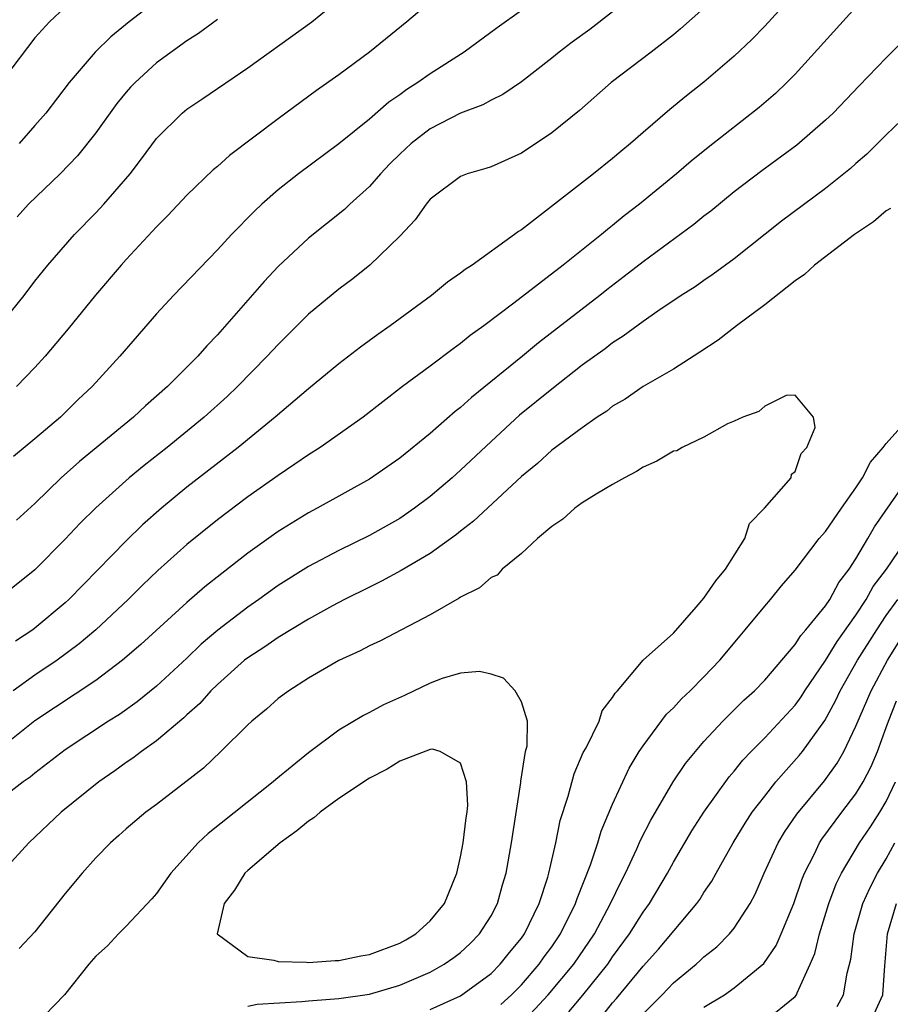
# Model space of a CAD drawing. Units: inches. Extents: x 2610000 to 2613000, y 1476000 to 1479000.
# Drawn here: x 2610116 to 2610173, y 1477038 to 1477103 of the extents above; entities that cross this region are included whole.
import ezdxf

# ---------------------------------------------------------------- set-up
doc = ezdxf.new("R2010")
doc.units = ezdxf.units.IN
doc.header["$MEASUREMENT"] = 0
doc.layers.add('LD26101476_2ft', color=232, linetype='Continuous')

msp = doc.modelspace()

# ---------------------------------------------------------------- linework, layer by layer
at = {"layer": 'LD26101476_2ft'}
for points, elevation in [([(2610168.91, 1477107), (2610165, 1477102.718), (2610164.16, 1477101.84), (2610163, 1477100.734), (2610161, 1477099.024), (2610159.867, 1477098.133), (2610158.767, 1477097.233), (2610157, 1477095.724), (2610156.175, 1477095), (2610155.529, 1477094.471), (2610155, 1477094.012), (2610153.748, 1477093), (2610149, 1477089.314), (2610148.8, 1477089.2), (2610148.553, 1477089), (2610145.75, 1477087), (2610145.29, 1477086.71), (2610145, 1477086.474), (2610144.129, 1477085.871), (2610143.082, 1477085), (2610140.371, 1477083), (2610139.562, 1477082.438), (2610138.408, 1477081.592), (2610137, 1477080.506), (2610135, 1477078.861), (2610132.798, 1477077), (2610130.362, 1477075), (2610127, 1477072.379), (2610125.331, 1477071), (2610124.088, 1477069.911), (2610123, 1477068.868), (2610119.239, 1477065), (2610119, 1477064.781), (2610117, 1477063.106), (2610116.858, 1477063), (2610115.734, 1477062.266)], 11740), ([(2610115, 1477083.399), (2610116.285, 1477085), (2610117, 1477085.942), (2610117.848, 1477087), (2610119.601, 1477089), (2610121, 1477090.432), (2610121.532, 1477091), (2610123.261, 1477093), (2610124.019, 1477093.981), (2610125, 1477095.317), (2610126.69, 1477097), (2610127, 1477097.254), (2610128.048, 1477097.952), (2610131, 1477099.974), (2610135.211, 1477103), (2610137, 1477104.457)], 11730), ([(2610143, 1477104.297), (2610141.472, 1477103), (2610139, 1477101.008), (2610137, 1477099.522), (2610135.522, 1477098.478), (2610133, 1477096.628), (2610129.792, 1477094.208), (2610129, 1477093.483), (2610128.733, 1477093.267), (2610127, 1477091.586), (2610125.75, 1477090.25), (2610125, 1477089.503), (2610123, 1477087.372), (2610122.666, 1477087), (2610120.984, 1477085.016), (2610119.186, 1477082.814), (2610117.666, 1477081), (2610117, 1477080.257), (2610115.8, 1477079)], 11732), ([(2610125, 1477104.39), (2610123.197, 1477103), (2610121.991, 1477102.009), (2610120.962, 1477101), (2610119.259, 1477099), (2610117.711, 1477097), (2610117, 1477096.174), (2610115.967, 1477095)], 11726), ([(2610119, 1477103.956), (2610117.96, 1477103), (2610117, 1477101.948), (2610115, 1477099.308)], 11724), ([(2610161, 1477103.889), (2610159.466, 1477102.534), (2610159, 1477102.148), (2610157.536, 1477101), (2610154.913, 1477099), (2610152.826, 1477097.174), (2610151, 1477095.699), (2610149, 1477094.359), (2610147, 1477093.468), (2610146.651, 1477093.349), (2610145.433, 1477093), (2610145, 1477092.83), (2610143, 1477091.325), (2610142.727, 1477091), (2610142.019, 1477089.981), (2610141, 1477088.901), (2610139.031, 1477087), (2610137.901, 1477086.099), (2610137, 1477085.423), (2610135, 1477083.757), (2610133, 1477081.781), (2610132.288, 1477081), (2610130.318, 1477079), (2610129.641, 1477078.359), (2610128.136, 1477077), (2610125.693, 1477075), (2610124.192, 1477073.808), (2610123.206, 1477073), (2610121, 1477071.032), (2610119.981, 1477070.019), (2610119, 1477068.963), (2610117, 1477066.939), (2610115, 1477065.345)], 11738), ([(2610171, 1477103.962), (2610167, 1477099.55), (2610166.465, 1477099), (2610165.713, 1477098.288), (2610164.637, 1477097.363), (2610161.279, 1477094.721), (2610160.174, 1477093.825), (2610159.211, 1477093), (2610156.758, 1477091), (2610155.766, 1477090.234), (2610155, 1477089.594), (2610154.661, 1477089.339), (2610154.26, 1477089), (2610151.748, 1477087), (2610148.501, 1477084.501), (2610146.522, 1477083), (2610145.638, 1477082.362), (2610145, 1477081.837), (2610144.511, 1477081.489), (2610143, 1477080.341), (2610141.183, 1477079), (2610138.591, 1477077), (2610135.757, 1477075), (2610135, 1477074.521), (2610134.105, 1477073.895), (2610133, 1477073.154), (2610131, 1477071.745), (2610129, 1477070.242), (2610127, 1477068.611), (2610125.093, 1477066.908), (2610124.069, 1477065.931), (2610123.127, 1477065), (2610121.002, 1477063), (2610119.922, 1477062.078), (2610118.456, 1477061), (2610117, 1477060.027), (2610115.576, 1477059)], 11742), ([(2610149, 1477103.75), (2610147.399, 1477102.601), (2610145.234, 1477101), (2610143, 1477099.58), (2610142.195, 1477099), (2610141.455, 1477098.545), (2610141, 1477098.196), (2610140.288, 1477097.712), (2610139, 1477096.594), (2610137, 1477094.964), (2610134.339, 1477093), (2610133, 1477091.948), (2610131.927, 1477091), (2610131.448, 1477090.553), (2610129.923, 1477089), (2610129, 1477087.996), (2610126.123, 1477085), (2610125, 1477083.78), (2610122.596, 1477081), (2610120.76, 1477079), (2610119.853, 1477078.147), (2610118.677, 1477077), (2610117, 1477075.573), (2610115.59, 1477074.41)], 11734), ([(2610155, 1477103.655), (2610153.506, 1477102.494), (2610152.341, 1477101.659), (2610151.472, 1477101), (2610151, 1477100.613), (2610149, 1477099.043), (2610147.785, 1477098.215), (2610147, 1477097.836), (2610146.465, 1477097.535), (2610145, 1477096.991), (2610143, 1477095.966), (2610141.742, 1477095), (2610141, 1477094.301), (2610140.349, 1477093.651), (2610139.727, 1477093), (2610139, 1477092.158), (2610137.722, 1477091), (2610137.357, 1477090.643), (2610135, 1477088.767), (2610133, 1477086.914), (2610132.076, 1477085.924), (2610129, 1477082.398), (2610128.305, 1477081.694), (2610127.71, 1477081), (2610125.725, 1477079), (2610124.269, 1477077.731), (2610123.492, 1477077), (2610119.931, 1477074.069), (2610118.726, 1477073), (2610117, 1477071.318), (2610115.784, 1477070.216)], 11736), ([(2610129, 1477103.161), (2610127.759, 1477102.241), (2610127, 1477101.755), (2610125, 1477100.296), (2610123.586, 1477099), (2610123.298, 1477098.702), (2610123, 1477098.363), (2610122.383, 1477097.617), (2610121, 1477095.704), (2610119.812, 1477094.188), (2610118.671, 1477093), (2610116.585, 1477091), (2610115.831, 1477090.169)], 11728), ([(2610175.19, 1477102.81), (2610173, 1477100.627), (2610171.206, 1477098.794), (2610169.499, 1477097), (2610169, 1477096.521), (2610167.106, 1477094.894), (2610164.805, 1477093.195), (2610163, 1477091.808), (2610161.451, 1477090.549), (2610161, 1477090.209), (2610160.331, 1477089.669), (2610157, 1477087.216), (2610155.76, 1477086.24), (2610154.625, 1477085.375), (2610154.159, 1477085), (2610150.124, 1477081.876), (2610149.079, 1477081), (2610145.709, 1477078.291), (2610145, 1477077.637), (2610144.637, 1477077.363), (2610143, 1477075.924), (2610141, 1477074.295), (2610139, 1477072.903), (2610135.575, 1477071), (2610135, 1477070.699), (2610133, 1477069.474), (2610131, 1477068.044), (2610129.287, 1477066.713), (2610128.176, 1477065.825), (2610127, 1477064.809), (2610123.971, 1477062.029), (2610122.768, 1477061), (2610121, 1477059.669), (2610117, 1477057.015), (2610114.453, 1477055)], 11744), ([(2610175, 1477097.487), (2610173, 1477095.573), (2610171.714, 1477094.287), (2610171, 1477093.678), (2610170.645, 1477093.355), (2610169, 1477092.03), (2610166.116, 1477089.884), (2610163, 1477087.415), (2610161.607, 1477086.393), (2610161, 1477085.987), (2610160.424, 1477085.576), (2610159.501, 1477085), (2610157.974, 1477083.974), (2610157, 1477083.294), (2610155.69, 1477082.31), (2610155, 1477081.888), (2610154.502, 1477081.498), (2610153, 1477080.404), (2610151, 1477078.832), (2610148.882, 1477077.118), (2610147, 1477075.395), (2610145, 1477073.499), (2610144.442, 1477073), (2610143, 1477071.775), (2610141.971, 1477071), (2610141, 1477070.336), (2610139, 1477069.204), (2610137, 1477068.223), (2610135, 1477067.166), (2610133, 1477065.914), (2610131.727, 1477065), (2610131, 1477064.504), (2610129.022, 1477062.978), (2610127.944, 1477062.056), (2610127, 1477061.14), (2610125, 1477059.291), (2610123.728, 1477058.272), (2610122.556, 1477057.444), (2610121.849, 1477057), (2610119, 1477055.102), (2610117, 1477053.58), (2610116.684, 1477053.316), (2610116.22, 1477053), (2610113.645, 1477051)], 11746), ([(2610173.273, 1477090.727), (2610173, 1477090.563), (2610172.154, 1477089.846), (2610170.897, 1477089), (2610168.287, 1477087), (2610167.616, 1477086.384), (2610167, 1477085.968), (2610165, 1477084.379), (2610163.157, 1477083), (2610161.936, 1477082.064), (2610160.739, 1477081.261), (2610159, 1477080.158), (2610157, 1477079.009), (2610155.815, 1477078.185), (2610155, 1477077.711), (2610154.608, 1477077.392), (2610153.993, 1477077), (2610153, 1477076.301), (2610151, 1477074.821), (2610150.055, 1477073.945), (2610149, 1477073.08), (2610145.852, 1477070.148), (2610145, 1477069.502), (2610144.727, 1477069.273), (2610143, 1477068.031), (2610141.095, 1477066.905), (2610139.802, 1477066.198), (2610139, 1477065.82), (2610137.365, 1477065), (2610136.584, 1477064.584), (2610135, 1477063.7), (2610133, 1477062.497), (2610132.123, 1477061.876), (2610131, 1477061.163), (2610130.796, 1477061), (2610129, 1477059.407), (2610128.581, 1477059), (2610127.845, 1477058.155), (2610127, 1477057.417), (2610126.789, 1477057.211), (2610125, 1477055.704), (2610124.006, 1477055), (2610123.444, 1477054.556), (2610123, 1477054.265), (2610122.268, 1477053.732), (2610121.201, 1477053), (2610118.719, 1477051), (2610116.594, 1477049), (2610115, 1477047.245)], 11748), ([(2610143, 1477038.022), (2610145, 1477038.934), (2610147, 1477040.394), (2610147.609, 1477041), (2610148.219, 1477041.781), (2610149, 1477042.72), (2610149.199, 1477043), (2610150.165, 1477045), (2610150.731, 1477046.731), (2610150.807, 1477047), (2610151.262, 1477049), (2610151.542, 1477050.458), (2610152.066, 1477052.066), (2610152.465, 1477053.535), (2610153.072, 1477054.928), (2610153.251, 1477055.251), (2610154.113, 1477057), (2610154.315, 1477057.685), (2610155, 1477058.552), (2610155.158, 1477058.842), (2610155.313, 1477059), (2610156.997, 1477061.003), (2610159, 1477062.794), (2610160.491, 1477064.491), (2610161, 1477065.079), (2610161.783, 1477066.217), (2610162.427, 1477067), (2610163.693, 1477069), (2610164.007, 1477069.993), (2610164.989, 1477071), (2610166.741, 1477073), (2610166.76, 1477073.24), (2610167, 1477073.428), (2610167.399, 1477074.601), (2610167.765, 1477075), (2610168.31, 1477076.309), (2610168.202, 1477077), (2610167, 1477078.43), (2610166.413, 1477078.413), (2610165, 1477077.725), (2610164.626, 1477077.374), (2610163.572, 1477077), (2610163, 1477076.721), (2610162.555, 1477076.555), (2610161, 1477075.683), (2610159.572, 1477075), (2610159.212, 1477074.788), (2610159, 1477074.755), (2610157.907, 1477074.093), (2610157, 1477073.7), (2610156.574, 1477073.426), (2610155.776, 1477073), (2610155, 1477072.559), (2610153.921, 1477071.921), (2610153, 1477071.353), (2610152.51, 1477071), (2610151.722, 1477070.278), (2610151, 1477069.791), (2610150.058, 1477069), (2610149, 1477068.018), (2610147.732, 1477067), (2610147.395, 1477066.605), (2610147, 1477066.456), (2610146.24, 1477065.76), (2610145, 1477065.161), (2610144.908, 1477065.091), (2610143, 1477063.999), (2610139.722, 1477062.278), (2610139, 1477061.952), (2610138.387, 1477061.613), (2610137, 1477060.994), (2610135, 1477059.825), (2610133.698, 1477059), (2610133, 1477058.478), (2610132.224, 1477057.776), (2610131.267, 1477057), (2610131, 1477056.755), (2610129.24, 1477055), (2610128.087, 1477053.913), (2610126.937, 1477053), (2610125, 1477051.51), (2610124.307, 1477051), (2610123, 1477049.905), (2610122.527, 1477049.473), (2610121.966, 1477049), (2610121, 1477048.009), (2610120.1, 1477047), (2610119, 1477045.657), (2610117, 1477043.147), (2610115.956, 1477042.044)], 11750), ([(2610147.643, 1477038.357), (2610148.345, 1477039), (2610149, 1477039.652), (2610150.167, 1477041), (2610150.507, 1477041.494), (2610151, 1477042.157), (2610151.576, 1477043), (2610152.559, 1477045), (2610152.66, 1477045.34), (2610153.552, 1477047.552), (2610154.028, 1477049), (2610154.242, 1477049.758), (2610155, 1477051.528), (2610156.089, 1477053.911), (2610156.748, 1477055), (2610157, 1477055.383), (2610158.545, 1477057.455), (2610159, 1477057.878), (2610159.536, 1477058.464), (2610160.1, 1477059), (2610161, 1477059.901), (2610162.058, 1477061), (2610163.382, 1477062.618), (2610163.719, 1477063), (2610165, 1477064.556), (2610165.39, 1477065), (2610166.105, 1477065.895), (2610167, 1477066.927), (2610168.59, 1477069), (2610168.771, 1477069.229), (2610169, 1477069.467), (2610170.05, 1477071), (2610171, 1477072.335), (2610171.426, 1477073), (2610171.968, 1477074.032), (2610172.801, 1477075), (2610173, 1477075.268), (2610174.556, 1477077)], 11748), ([(2610149, 1477037.103), (2610150.759, 1477039), (2610152.442, 1477041), (2610153.797, 1477043), (2610154.863, 1477045), (2610155.551, 1477046.449), (2610155.848, 1477047), (2610156.592, 1477048.592), (2610156.835, 1477049.165), (2610157.508, 1477050.492), (2610158.99, 1477053), (2610159.797, 1477054.203), (2610160.445, 1477055), (2610161, 1477055.651), (2610162.24, 1477057), (2610163.628, 1477058.372), (2610164.328, 1477059), (2610165, 1477059.695), (2610167, 1477062.033), (2610167.374, 1477062.626), (2610167.706, 1477063), (2610169, 1477064.59), (2610169.275, 1477065), (2610169.879, 1477066.121), (2610170.556, 1477067), (2610171, 1477067.672), (2610171.791, 1477069), (2610172.23, 1477069.77), (2610174.689, 1477073.311)], 11746), ([(2610152.119, 1477037.881), (2610153.029, 1477038.97), (2610154.674, 1477041), (2610155, 1477041.486), (2610156.111, 1477043), (2610157, 1477044.434), (2610157.417, 1477045), (2610158.614, 1477047), (2610159, 1477047.718), (2610160.216, 1477049.784), (2610161, 1477051.019), (2610162.672, 1477053.328), (2610163, 1477053.7), (2610163.574, 1477054.426), (2610164.119, 1477055), (2610165, 1477055.89), (2610167, 1477058.048), (2610167.398, 1477058.602), (2610167.645, 1477059), (2610169, 1477060.98), (2610169.763, 1477062.237), (2610171, 1477063.965), (2610171.673, 1477065), (2610172.144, 1477065.856), (2610173.004, 1477067.004), (2610175, 1477069.932)], 11744), ([(2610154.346, 1477037.654), (2610155, 1477038.474), (2610155.251, 1477038.749), (2610157, 1477040.872), (2610158.013, 1477041.987), (2610160.537, 1477045), (2610160.727, 1477045.273), (2610161, 1477045.719), (2610161.525, 1477046.475), (2610161.807, 1477047), (2610162.938, 1477049), (2610163.716, 1477050.284), (2610164.187, 1477051), (2610165, 1477052.064), (2610165.741, 1477053), (2610167.274, 1477054.726), (2610167.49, 1477055), (2610168.957, 1477057.043), (2610169.663, 1477058.337), (2610169.964, 1477059), (2610171.114, 1477061), (2610172.372, 1477063), (2610173, 1477063.935), (2610173.749, 1477065)], 11742), ([(2610157, 1477037.744), (2610158.251, 1477039), (2610159, 1477039.776), (2610160.483, 1477041), (2610160.757, 1477041.243), (2610161, 1477041.489), (2610161.844, 1477042.156), (2610162.692, 1477043), (2610163, 1477043.382), (2610164.046, 1477045), (2610164.38, 1477045.62), (2610164.968, 1477047), (2610165.885, 1477049), (2610166.299, 1477049.702), (2610167.113, 1477050.887), (2610168.93, 1477053.07), (2610169.77, 1477054.23), (2610170.204, 1477055), (2610171, 1477056.658), (2610172, 1477059), (2610173.07, 1477061), (2610174.331, 1477063)], 11740), ([(2610131, 1477038.247), (2610131.628, 1477038.372), (2610134.548, 1477038.547), (2610135, 1477038.596), (2610137, 1477038.75), (2610139, 1477039.043), (2610141, 1477039.619), (2610143, 1477040.487), (2610143.921, 1477041), (2610144.561, 1477041.438), (2610145, 1477041.788), (2610145.625, 1477042.375), (2610146.248, 1477043), (2610147, 1477044.191), (2610147.422, 1477045), (2610147.764, 1477046.236), (2610147.997, 1477047), (2610148.347, 1477049), (2610148.957, 1477052.957), (2610148.959, 1477053.041), (2610149.277, 1477055), (2610149.37, 1477055.37), (2610149.391, 1477057), (2610149, 1477058.27), (2610148.597, 1477059), (2610147.821, 1477059.821), (2610147, 1477060.089), (2610146.252, 1477060.252), (2610145, 1477060.158), (2610143.792, 1477059.792), (2610143, 1477059.501), (2610141.307, 1477058.693), (2610139.925, 1477058.075), (2610139, 1477057.563), (2610138.622, 1477057.378), (2610137, 1477056.393), (2610135, 1477054.916), (2610132.847, 1477053.153), (2610132.678, 1477053), (2610128.388, 1477049.612), (2610127.748, 1477049), (2610125.931, 1477047), (2610125, 1477045.659), (2610124.698, 1477045.302), (2610123, 1477043.51), (2610122.494, 1477043), (2610121.776, 1477042.224), (2610121, 1477041.537), (2610120.55, 1477041), (2610118.938, 1477039), (2610117, 1477036.978)], 11752), ([(2610161, 1477038.185), (2610162.352, 1477039), (2610163, 1477039.444), (2610164.947, 1477041.053), (2610165.757, 1477042.244), (2610166.093, 1477043), (2610166.918, 1477045), (2610167.433, 1477046.567), (2610167.61, 1477047), (2610168.27, 1477048.27), (2610168.616, 1477049), (2610168.764, 1477049.236), (2610170.069, 1477051), (2610171, 1477052.218), (2610171.482, 1477053), (2610171.997, 1477054.002), (2610172.412, 1477055), (2610173, 1477056.57), (2610173.147, 1477057), (2610173.678, 1477058.322)], 11738), ([(2610165, 1477037.269), (2610167, 1477038.891), (2610167.088, 1477039), (2610167.134, 1477039.134), (2610167.993, 1477041), (2610168.295, 1477041.705), (2610168.605, 1477043), (2610169.225, 1477045), (2610169.706, 1477046.294), (2610170.045, 1477047), (2610171.242, 1477049), (2610171.954, 1477050.046), (2610172.577, 1477051), (2610173, 1477051.713), (2610173.601, 1477053)], 11736), ([(2610169.766, 1477038.234), (2610170.188, 1477039), (2610170.426, 1477040.426), (2610170.661, 1477041.339), (2610170.876, 1477043), (2610171.464, 1477045), (2610171.94, 1477046.06), (2610172.423, 1477047), (2610173, 1477047.949), (2610173.55, 1477049)], 11734), ([(2610172.223, 1477037.777), (2610172.762, 1477039), (2610172.904, 1477040.904), (2610173.083, 1477043), (2610173.667, 1477045)], 11732)]:
    msp.add_lwpolyline(points, dxfattribs=dict(at, elevation=elevation))
at = {"layer": 'LD26101476_2ft', "elevation": 11754}
msp.add_lwpolyline([(2610132.725, 1477041.275), (2610133, 1477041.177), (2610134.868, 1477041.132), (2610135, 1477041.109), (2610136.739, 1477041.261), (2610137, 1477041.25), (2610138.438, 1477041.562), (2610139, 1477041.635), (2610141, 1477042.389), (2610141.395, 1477042.604), (2610142.049, 1477043), (2610143, 1477043.87), (2610143.938, 1477045), (2610144.751, 1477047), (2610145, 1477048.064), (2610145.178, 1477049), (2610145.364, 1477050.636), (2610145.423, 1477051), (2610145.466, 1477051.465), (2610145.392, 1477053), (2610145, 1477054.228), (2610143.653, 1477055), (2610143.153, 1477055.153), (2610143, 1477055.14), (2610141, 1477054.37), (2610140.168, 1477053.831), (2610139, 1477053.251), (2610137, 1477051.912), (2610135.766, 1477051), (2610135.355, 1477050.645), (2610135, 1477050.423), (2610134.228, 1477049.771), (2610133.127, 1477049), (2610131, 1477047.178), (2610130.813, 1477047), (2610130.132, 1477045.868), (2610129.453, 1477045), (2610128.991, 1477043), (2610131, 1477041.525)], close=True, dxfattribs=at)

doc.saveas('drawing.dxf')
